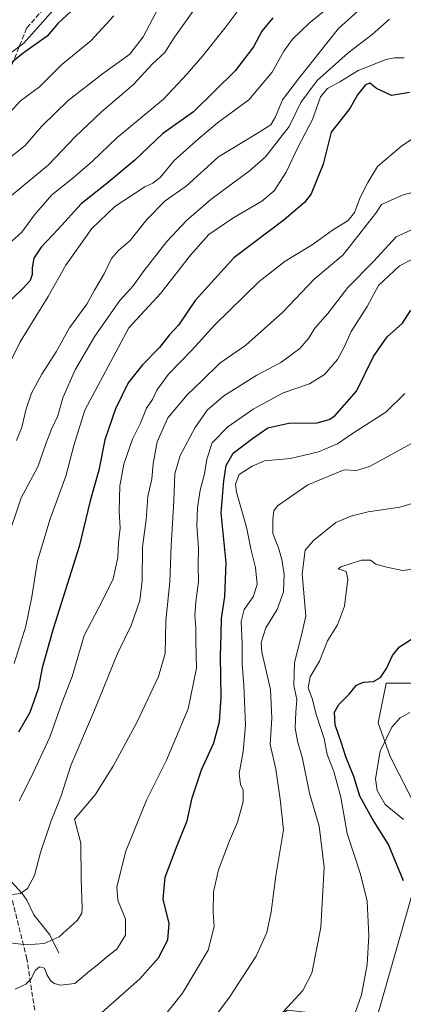
# Model space of a CAD drawing. Units: metres. Extents: x 648532 to 651997, y 4723086 to 4725473.
# Drawn here: x 651110 to 651238, y 4723626 to 4723955 of the extents above; entities that cross this region are included whole.
import ezdxf

# ---------------------------------------------------------------- set-up
doc = ezdxf.new("R2010")
doc.units = ezdxf.units.M
doc.header["$MEASUREMENT"] = 0
doc.linetypes.add('DGN Style 3', pattern=[2.307223, 1.648017, -0.659207])
for name, color, linetype, lineweight in [('Arbolado forestal CxS', 92, 'Continuous', 0), ('Corriente natural lineal', 142, 'Continuous', 13), ('Curva de nivel maestra', 30, 'Continuous', 30), ('Curva de nivel normal', 30, 'Continuous', 0), ('Senda', 7, 'DGN Style 3', 0)]:
    doc.layers.add(name, color=color, linetype=linetype, lineweight=lineweight)

msp = doc.modelspace()

# ---------------------------------------------------------------- linework, layer by layer
at = {"layer": 'Arbolado forestal CxS', "color": 92, "linetype": 'Continuous', "lineweight": 0}
for points in [[(651190.2101, 4724059.6799, 1093.4772), (651172.3747, 4724039.3003, 1089.6552), (651162.9775, 4724029.9035, 1089.5082), (651146.0619, 4723991.3793, 1094.1447), (651133.8456, 4723972.5865, 1096.912), (651111.2923, 4723947.2161, 1098.1374), (651093.1909, 4723933.5583, 1098.3454)], [(651190.2101, 4724059.6799, 1093.4772), (651172.3747, 4724039.3003, 1089.6552), (651162.9775, 4724029.9035, 1089.5082), (651146.0619, 4723991.3793, 1094.1447), (651133.8456, 4723972.5865, 1096.912), (651111.2923, 4723947.2161, 1098.1374), (651093.1909, 4723933.5583, 1098.3454)], [(650902.7447, 4723973.3983, 1038.0817), (650896.8497, 4723946.1359, 1053.6958), (650914.5331, 4723901.9265, 1067.0376), (650929.2695, 4723881.2951, 1070.1529), (650947.6902, 4723848.8747, 1081.0689), (651000.8682, 4723841.2397, 1078.1636), (651013.9469, 4723812.7739, 1090.8974), (651045.4893, 4723755.8431, 1120.3068), (651064.7227, 4723763.5367, 1123.8934), (651076.2631, 4723794.3093, 1124.4255), (651080.1105, 4723821.2359, 1122.4036), (651079.3417, 4723838.9307, 1118.5108), (651071.6481, 4723870.4735, 1108.6903), (651072.4183, 4723894.3231, 1102.9883), (651082.4195, 4723903.5549, 1104.4244), (651093.1909, 4723933.5583, 1098.3454), (651111.2923, 4723947.2161, 1098.1374), (651133.8456, 4723972.5865, 1096.912)], [(651133.8456, 4723972.5865, 1096.912), (651111.2923, 4723947.2161, 1098.1374), (651093.1909, 4723933.5583, 1098.3454), (651096.2683, 4723958.1771, 1091.7261)], [(651244.9611, 4723733.2382, 1202.9081), (651232.3934, 4723733.2382, 1200.6452), (651229.7476, 4723720.009, 1203.7424), (651233.7163, 4723708.7642, 1205.5358), (651242.7364, 4723690.9804, 1207.8978)], [(651242.7364, 4723690.9804, 1207.8978), (651233.7163, 4723708.7642, 1205.5358), (651229.7476, 4723720.009, 1203.7424), (651232.3934, 4723733.2382, 1200.6452), (651244.9611, 4723733.2382, 1202.9081)], [(651244.9611, 4723733.2382, 1202.9081), (651232.3934, 4723733.2382, 1200.6452), (651229.7476, 4723720.009, 1203.7424), (651233.7163, 4723708.7642, 1205.5358), (651242.7364, 4723690.9804, 1207.8978)], [(651244.9611, 4723733.2382, 1202.9081), (651232.3934, 4723733.2382, 1200.6452), (651229.7476, 4723720.009, 1203.7424), (651233.7163, 4723708.7642, 1205.5358), (651242.7364, 4723690.9804, 1207.8978)], [(651242.3502, 4723667.4421, 1201.6086), (651228.9775, 4723620.6427, 1196.5106), (651199.4483, 4723623.9851, 1189.5461), (651181.0634, 4723612.2853, 1187.7614), (651198.3337, 4723576.6287, 1199.2833), (651178.2763, 4723546.5433, 1199.7416), (651205.7181, 4723522.4761, 1207.6346), (651208.0985, 4723480.5977, 1213.968), (651203.0909, 4723418.3915, 1224.4808)], [(651238.5003, 4723436.2839, 1230.0196), (651218.003, 4723418.5833, 1226.6653), (651205.939, 4723418.2645, 1224.9063), (651203.0909, 4723418.3915, 1224.4808), (651208.0985, 4723480.5977, 1213.968), (651205.7181, 4723522.4761, 1207.6346), (651178.2763, 4723546.5433, 1199.7416), (651198.3337, 4723576.6287, 1199.2833), (651181.0634, 4723612.2853, 1187.7614), (651199.4483, 4723623.9851, 1189.5461), (651228.9775, 4723620.6427, 1196.5106), (651242.3502, 4723667.4421, 1201.6086)], [(651242.3502, 4723667.4421, 1201.6086), (651228.9775, 4723620.6427, 1196.5106), (651199.4483, 4723623.9851, 1189.5461), (651181.0634, 4723612.2853, 1187.7614), (651198.3337, 4723576.6287, 1199.2833), (651178.2763, 4723546.5433, 1199.7416), (651205.7181, 4723522.4761, 1207.6346), (651208.0985, 4723480.5977, 1213.968), (651203.0909, 4723418.3915, 1224.4808)], [(651242.3502, 4723667.4421, 1201.6086), (651228.9775, 4723620.6427, 1196.5106), (651199.4483, 4723623.9851, 1189.5461), (651181.0634, 4723612.2853, 1187.7614), (651198.3337, 4723576.6287, 1199.2833), (651178.2763, 4723546.5433, 1199.7416), (651205.7181, 4723522.4761, 1207.6346), (651208.0985, 4723480.5977, 1213.968), (651203.0909, 4723418.3915, 1224.4808)]]:
    msp.add_polyline3d(points, dxfattribs=at)
at = {"layer": 'Corriente natural lineal', "color": 142, "linetype": 'Continuous', "lineweight": 13}
msp.add_polyline3d([(651123, 4723643, 1165.8446), (651120.0447, 4723649.1611, 1163.6868), (651114.6676, 4723655.8051, 1161.5169), (651112.3119, 4723660.715, 1160.1591), (651110.8145, 4723662.9232, 1159.5635), (651103.1725, 4723671.0716, 1157.1665)], dxfattribs=at)
at = {"layer": 'Curva de nivel maestra', "color": 30, "linetype": 'Continuous', "lineweight": 30, "flags": 128}
for points, elevation in [([(651135.31, 4723965.3801), (651122.77, 4723953.8201), (651119.11, 4723949.5201), (651111.08, 4723943.8701), (651104.34, 4723938.2001)], 1100), ([(651194.47, 4723955.6801), (651190.78, 4723951.1801), (651188.08, 4723945.8901), (651181.95, 4723937.9101), (651167.96, 4723924.2601), (651157.67, 4723916.8501), (651148.4, 4723908.0801), (651139.05, 4723900.2201), (651130.51, 4723893.4801), (651122.77, 4723885.0401), (651117.11, 4723879.0001), (651114.69, 4723875.3301), (651114.09, 4723872.1001), (651114.16, 4723869.7901), (651113.47, 4723867.8401), (651110.97, 4723865.1901), (651104.44, 4723858.8601)], 1125), ([(651240.12, 4723930.6201), (651234.12, 4723929.7101), (651229.16, 4723931.9801), (651226.87, 4723933.7601), (651225.46, 4723933.2501), (651222.8, 4723929.8701), (651220.22, 4723925.3101), (651213.95, 4723917.3601), (651211.32, 4723906.7101), (651207.28, 4723896.7501), (651205.07, 4723893.8601), (651198.31, 4723888.0901), (651181.52, 4723875.4201), (651168.59, 4723861.1901), (651162.99, 4723852.8601), (651159.82, 4723849.5301), (651156.66, 4723845.4401), (651150.94, 4723839.6201), (651146.22, 4723833.6001), (651141.89, 4723824.9801), (651138.36, 4723814.5701), (651136.36, 4723804.4801), (651133.49, 4723794.2401), (651129.86, 4723778.9401), (651121.08, 4723751.3701), (651117.43, 4723738.3501), (651116.08, 4723731.3201), (651113.34, 4723723.4101), (651109.54, 4723716.9101)], 1150), ([(651137.38, 4723623.1401), (651150.09, 4723634.4101), (651156.32, 4723641.4601), (651159.48, 4723647.4201), (651159.88, 4723652.8901), (651157.9, 4723661.0801), (651158.54, 4723668.4101), (651162.57, 4723678.9601), (651165.94, 4723687.1901), (651167.53, 4723694.9001), (651170.71, 4723704.2401), (651174.83, 4723713.3301), (651176.73, 4723720.3101), (651177.21, 4723728.6201), (651177, 4723742.2401), (651177.27, 4723749.6601), (651177.31, 4723754.8701), (651178.44, 4723762.2701), (651178.88, 4723773.5201), (651177.3, 4723790.1801), (651178.16, 4723800.9001), (651178.88, 4723806.0201), (651181.27, 4723810.1601), (651187.73, 4723815.0701), (651192.88, 4723818.5701), (651199.86, 4723820.1001), (651209.29, 4723820.3001), (651213.34, 4723821.3301), (651215.24, 4723822.6201), (651222.49, 4723830.8001), (651228.09, 4723842.4201), (651232.75, 4723849.0201), (651237.78, 4723853.5401), (651240.56, 4723857.9601)], 1175), ([(651238.13, 4723667.1901), (651233.12, 4723679.3401), (651227.67, 4723687.9701), (651223.53, 4723695.5201), (651221.59, 4723702.0701), (651218.91, 4723708.5801), (651217.29, 4723713.5201), (651215.32, 4723719.3801), (651215.15, 4723723.5201), (651216.5, 4723726.1601), (651220.02, 4723729.6001), (651222.44, 4723732.5701), (651224.76, 4723733.6201), (651228.11, 4723733.8001), (651230.45, 4723735.1601), (651232.45, 4723738.2001), (651234.45, 4723742.4601), (651236.78, 4723745.3801), (651240.81, 4723747.9501)], 1200)]:
    msp.add_lwpolyline(points, dxfattribs=dict(at, elevation=elevation))
at = {"layer": 'Curva de nivel normal', "color": 30, "linetype": 'Continuous', "lineweight": 0, "flags": 128}
for points, elevation in [([(651186.1, 4723962.5001), (651178.46, 4723952.2001), (651171.05, 4723942.8001), (651165.85, 4723936.9301), (651157.94, 4723928.4301), (651142.37, 4723915.5001), (651134.25, 4723907.7701), (651127.74, 4723901.9901), (651120.68, 4723896.4201), (651114.92, 4723889.8001), (651110.68, 4723883.9401), (651105.15, 4723879.0501)], 1120), ([(651214.48, 4723960.2101), (651206.66, 4723953.9001), (651201.04, 4723948.4501), (651198.19, 4723944.5001), (651194.3, 4723937.4401), (651186.54, 4723928.2001), (651176.02, 4723920.5001), (651169.51, 4723915.1001), (651161.64, 4723908.1001), (651156.82, 4723902.3101), (651154.43, 4723900.3401), (651151.74, 4723899.1801), (651141.77, 4723892.5801), (651134.09, 4723885.2301), (651125.4, 4723872.9701), (651119.41, 4723862.5301), (651110.13, 4723847.3001), (651101.69, 4723830.6401)], 1130), ([(651156.48, 4723959.4401), (651151.17, 4723949.3301), (651146.72, 4723943.4601), (651137.58, 4723936.9201), (651126.11, 4723927.9701), (651117.29, 4723919.4201), (651111.77, 4723912.9701), (651104.77, 4723907.3901)], 1110), ([(651224.12, 4723958.9201), (651216.45, 4723952.0201), (651203.11, 4723935.2301), (651197.76, 4723928.2001), (651195.38, 4723922.5301), (651193.82, 4723919.8601), (651189.1, 4723916.8601), (651176.33, 4723909.1901), (651165.59, 4723899.4001), (651158.52, 4723894.4701), (651152.44, 4723888.2501), (651146.8, 4723881.1901), (651142.9, 4723877.9101), (651140.6, 4723875.2401), (651138.14, 4723870.0801), (651134.94, 4723864.6101), (651132.35, 4723859.9101), (651126.62, 4723852.0201), (651122.12, 4723843.9501), (651117.31, 4723836.5501), (651113.83, 4723830.2101), (651112.08, 4723824.9901), (651110.7, 4723818.7901), (651108.9, 4723814.3201)], 1135), ([(651141.4, 4723956.2601), (651133.71, 4723947.9801), (651123.96, 4723939.9001), (651116.6, 4723932.5401), (651110.22, 4723927.8701), (651106.54, 4723923.8701)], 1105), ([(651168.36, 4723958.5401), (651161.7, 4723949.2001), (651158.38, 4723944.0501), (651154.31, 4723940.2501), (651148, 4723933.3601), (651137.25, 4723924.1801), (651128.44, 4723915.8001), (651119.5, 4723906.4001), (651107.18, 4723896.2301)], 1115), ([(651233.48, 4723955.2001), (651227.65, 4723950.0401), (651219.62, 4723943.9001), (651209.3, 4723934.7101), (651203.9, 4723927.3801), (651199.91, 4723919.2601), (651192.11, 4723909.1701), (651186.72, 4723904.4401), (651173.83, 4723894.8601), (651165.66, 4723887.8601), (651159.1, 4723880.8601), (651151.51, 4723871.1901), (651147.82, 4723866.0601), (651143.37, 4723861.1101), (651135.06, 4723849.2501), (651128.48, 4723837.9901), (651124.32, 4723828.6101), (651122.66, 4723822.6001), (651120.58, 4723818.1701), (651118.72, 4723813.2501), (651116.01, 4723805.5201), (651110.4, 4723795.1801), (651105.53, 4723780.6101)], 1140), ([(651238.35, 4723942.3001), (651235.18, 4723942.2701), (651232.29, 4723941.7501), (651228.12, 4723940.0401), (651222.98, 4723938.0601), (651216.92, 4723934.2001), (651212.78, 4723932.0201), (651210.45, 4723929.2501), (651207.78, 4723921.6201), (651202.91, 4723912.2801), (651198.97, 4723904.0701), (651194.91, 4723897.8301), (651190.78, 4723894.3501), (651181.11, 4723888.6501), (651173.11, 4723883.2401), (651166.95, 4723876.2601), (651157.08, 4723863.5801), (651146.44, 4723852.0301), (651131.65, 4723824.4501), (651127.97, 4723812.7001), (651125.37, 4723802.4001), (651120.08, 4723788.1601), (651115.89, 4723774.1801), (651113.96, 4723762.1201), (651112.03, 4723752.2701), (651108.07, 4723739.8601)], 1145), ([(651254.35, 4723923.8701), (651237.62, 4723912.8301), (651229.45, 4723905.9301), (651226.28, 4723900.5501), (651223.64, 4723895.6301), (651221.76, 4723890.5901), (651219.65, 4723887.9401), (651214.45, 4723884.6101), (651207.66, 4723879.7801), (651198.62, 4723874.2501), (651189.99, 4723867.4801), (651175.11, 4723853.0701), (651167.44, 4723844.5201), (651159.62, 4723836.5701), (651155.79, 4723831.1901), (651154.28, 4723828.0301), (651152.3, 4723825.1901), (651150.34, 4723820.1901), (651147.62, 4723814.8501), (651144.76, 4723806.4901), (651143.44, 4723799.1801), (651143.14, 4723790.7401), (651143.45, 4723785.1101), (651143, 4723780.3001), (651142.76, 4723775.2401), (651141.17, 4723768.1501), (651137.52, 4723760.7101), (651131.47, 4723749.1501), (651127.49, 4723735.5201), (651124.14, 4723726.8501), (651119.96, 4723715.2101), (651113.62, 4723701.6401), (651109.72, 4723693.9401)], 1155), ([(651244.35, 4723898.1101), (651238.06, 4723896.5201), (651230.83, 4723893.2801), (651228.89, 4723890.3001), (651217.94, 4723876.2901), (651208.32, 4723868.2801), (651197.83, 4723857.2001), (651185.44, 4723846.2601), (651176.81, 4723840.2401), (651170.92, 4723834.4401), (651165.86, 4723829.6501), (651159.48, 4723821.9801), (651155.86, 4723813.8601), (651154.48, 4723806.5301), (651154.08, 4723801.5501), (651152.78, 4723795.6101), (651152.14, 4723787.8801), (651150.95, 4723778.8501), (651150.89, 4723767.5201), (651150.09, 4723760.8501), (651147.14, 4723752.5201), (651142.66, 4723743.1801), (651134.98, 4723724.1801), (651126.99, 4723705.7901), (651123.76, 4723695.6401), (651120.49, 4723687.2501), (651116.85, 4723676.6601), (651114.88, 4723669.0101), (651112.56, 4723664.6201), (651110.19, 4723662.9801), (651106.44, 4723662.5301)], 1160), ([(651104.11, 4723646.7801), (651112.11, 4723645.7501), (651118.11, 4723646.2601), (651123.11, 4723648.4501), (651129.2, 4723654.0201), (651130.71, 4723656.4201), (651130.78, 4723658.0601), (651130.47, 4723667.8701), (651130.34, 4723679.7501), (651128.22, 4723687.8501), (651135.17, 4723695.9301), (651141.15, 4723705.5001), (651149.14, 4723720.3201), (651156.34, 4723735.5201), (651158.51, 4723743.1701), (651158.79, 4723754.1201), (651160.14, 4723767.1701), (651160.58, 4723779.1801), (651161.42, 4723794.1801), (651161.72, 4723803.2301), (651163.52, 4723809.3301), (651168.52, 4723818.6801), (651172.53, 4723824.4701), (651178.11, 4723829.3301), (651189.21, 4723836.1901), (651197.16, 4723840.3801), (651203.54, 4723845.1301), (651206.38, 4723848.4201), (651208.5, 4723851.9201), (651212.88, 4723856.8601), (651219.53, 4723865.5201), (651228.12, 4723874.1701), (651235.68, 4723882.4701), (651241.8, 4723885.1901)], 1165), ([(651240.72, 4723874.7401), (651236.85, 4723872.7201), (651229.8, 4723866.1901), (651226.03, 4723859.1901), (651220.72, 4723850.7701), (651218.36, 4723845.5101), (651216.06, 4723841.4401), (651211.72, 4723836.4501), (651206.7, 4723833.2801), (651197.97, 4723830.2501), (651187.92, 4723824.8201), (651179.44, 4723818.9201), (651174.25, 4723813.6201), (651172.44, 4723808.1101), (651171.68, 4723803.2001), (651170.21, 4723797.7801), (651169.31, 4723791.9401), (651169.16, 4723785.8801), (651169.62, 4723778.4301), (651169.56, 4723772.7401), (651169.71, 4723767.1101), (651168.75, 4723760.4601), (651168.48, 4723755.8501), (651168.78, 4723751.8501), (651168.74, 4723747.0401), (651169.02, 4723738.2801), (651166.21, 4723724.7101), (651159.02, 4723707.5201), (651152.33, 4723694.1801), (651145.42, 4723677.1101), (651142.43, 4723665.2201), (651142.75, 4723660.7701), (651145.3, 4723654.4001), (651145.27, 4723649.0701), (651142.44, 4723644.4001), (651139.04, 4723641.7501), (651136.4, 4723639.4701), (651133.34, 4723637.0701), (651128.4, 4723632.8801), (651123.55, 4723632.2801), (651121.5, 4723632.9001), (651120.22, 4723633.8801), (651119.01, 4723635.8901), (651118.18, 4723637.9801), (651116.59, 4723638.4601), (651115.22, 4723637.3101), (651113.67, 4723634.3401), (651111.96, 4723632.6701), (651108.44, 4723631.0001)], 1170), ([(651157.37, 4723620.9501), (651164.38, 4723629.6201), (651172.85, 4723643.9601), (651174.9, 4723651.9701), (651174.52, 4723656.6301), (651174.69, 4723663.5401), (651176.34, 4723670.8501), (651179.98, 4723680.5601), (651182.68, 4723686.7801), (651184.55, 4723693.5701), (651184.62, 4723697.4701), (651183.69, 4723699.3801), (651183.28, 4723703.0201), (651184.57, 4723710.4501), (651185.35, 4723719.2301), (651184.84, 4723732.5901), (651184.22, 4723739.6201), (651184.28, 4723746.3701), (651183.88, 4723753.8601), (651184.96, 4723757.8501), (651187.96, 4723762.1601), (651189.23, 4723766.2801), (651188.66, 4723771.9101), (651187.1, 4723778.1001), (651185.69, 4723785.4001), (651182.41, 4723797.0701), (651182.07, 4723799.8001), (651183.22, 4723803.0101), (651187.58, 4723805.7801), (651191.73, 4723807.5501), (651200.45, 4723808.3201), (651209.78, 4723810.5601), (651216.12, 4723813.2901), (651221.42, 4723816.9701), (651232.28, 4723823.8601), (651238.56, 4723830.0701)], 1180), ([(651170.35, 4723615.2901), (651180.06, 4723628.2901), (651188.91, 4723642.0501), (651192.45, 4723649.9101), (651193.95, 4723656.8701), (651195.5, 4723668.8401), (651198.02, 4723684.2101), (651196.91, 4723694.5301), (651195.5, 4723704.5601), (651193.65, 4723712.7201), (651194.18, 4723721.5801), (651193.78, 4723731.1801), (651190.8, 4723743.6601), (651190.66, 4723746.8901), (651192.12, 4723751.7201), (651195.96, 4723757.8601), (651198.03, 4723763.7801), (651198.28, 4723769.6801), (651197.54, 4723774.6001), (651196.38, 4723778.4501), (651194.54, 4723783.2801), (651194.45, 4723787.9301), (651194.83, 4723790.8001), (651196.06, 4723792.5601), (651206.21, 4723799.5201), (651218.32, 4723804.5301), (651222.45, 4723804.3001), (651226.78, 4723805.7001), (651240.78, 4723813.3601)], 1185), ([(651196.79, 4723622.1701), (651204.56, 4723630.5101), (651207.53, 4723636.2801), (651210.59, 4723651.5501), (651211.67, 4723671.7601), (651209.98, 4723685.4701), (651206.78, 4723696.4901), (651204.37, 4723708.1001), (651202.7, 4723713.8501), (651202.02, 4723718.1901), (651202.17, 4723723.5201), (651202.48, 4723727.8501), (651201.5, 4723732.5201), (651201.72, 4723740.1801), (651203.99, 4723748.8501), (651205.58, 4723755.6801), (651204.33, 4723769.8501), (651205.29, 4723777.6801), (651208.11, 4723780.9101), (651215.5, 4723786.9101), (651220.59, 4723789.0601), (651226.34, 4723790.5201), (651236.9, 4723792.0601), (651248.69, 4723795.6601)], 1190), ([(651222.03, 4723623.0501), (651224.1, 4723629.1201), (651226.04, 4723639.1701), (651226.62, 4723648.8001), (651226.04, 4723660.3801), (651223.81, 4723669.4701), (651219.3, 4723682.9601), (651217.21, 4723695.1901), (651214.87, 4723703.7601), (651212.68, 4723709.4401), (651211.62, 4723714.8001), (651209, 4723722.8201), (651207.78, 4723727.8401), (651206.31, 4723731.7101), (651207.01, 4723735.3301), (651210.11, 4723740.5801), (651212.76, 4723747.3601), (651216.13, 4723752.7001), (651218.41, 4723758.9801), (651219.56, 4723768.0201), (651219.03, 4723770.6201), (651216.3, 4723771.4701), (651217.26, 4723772.1401), (651224.17, 4723774.4201), (651227.11, 4723774.3401), (651228.9, 4723773.0301), (651232.54, 4723772.0201), (651237.82, 4723770.9501), (651245.83, 4723771.9301)], 1195), ([(651238.16, 4723687.6601), (651232.05, 4723692.6801), (651229.36, 4723697.3401), (651228.83, 4723701.3201), (651230.34, 4723710.5501), (651234.24, 4723718.5601), (651237.02, 4723721.6601), (651240.22, 4723723.5001)], 1205)]:
    msp.add_lwpolyline(points, dxfattribs=dict(at, elevation=elevation))
at = {"layer": 'Senda', "color": 7, "linetype": 'DGN Style 3', "lineweight": 0}
msp.add_polyline3d([(651127.07, 4723969.0988, 1110.718), (651112.2533, 4723952.1654, 1110.9568), (651103.7867, 4723930.9987, 1120.6955), (651091.0866, 4723907.7153, 1124.7893), (651086.8533, 4723886.5486, 1129.7836), (651084.7366, 4723869.6153, 1129.9764), (651082.62, 4723852.6819, 1134.5399), (651086.8533, 4723816.1693, 1142.6171), (651086.8533, 4723776.4817, 1148.228), (651093.2033, 4723757.4317, 1145.3127), (651093.2033, 4723735.2067, 1157.4129), (651090.0283, 4723716.1566, 1160.6069), (651088.4408, 4723698.6941, 1166.848), (651096.3783, 4723678.0566, 1171.9387), (651107.4908, 4723660.594, 1175.6053), (651112.2533, 4723641.544, 1185.0526), (651115.4284, 4723620.9064, 1189.7226)], dxfattribs=at)

doc.saveas('drawing.dxf')
